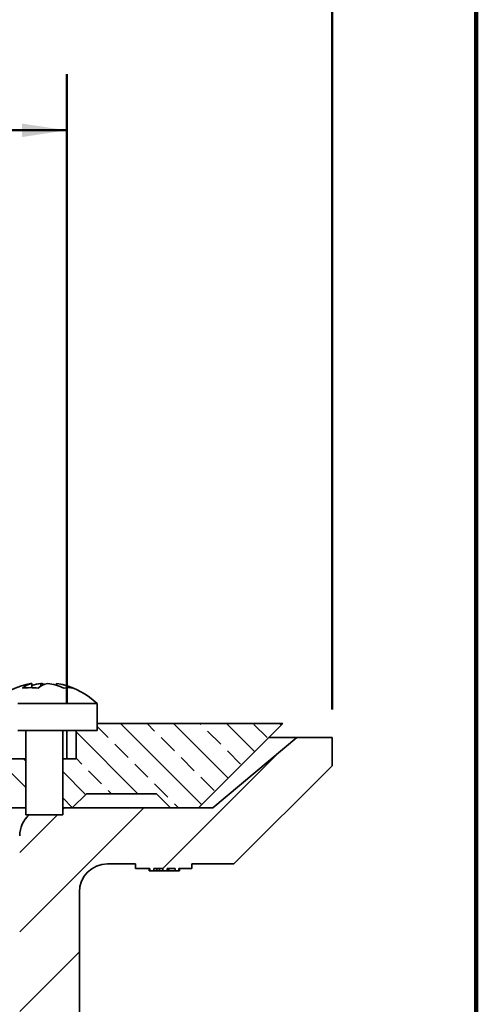
# Model space of a CAD drawing. Units: inches. Extents: x 0.2 to 8.4, y 0.1 to 10.9.
# Drawn here: x 7.4 to 8.4, y 5.6 to 7.8 of the extents above; entities that cross this region are included whole.
import ezdxf

# ---------------------------------------------------------------- set-up
doc = ezdxf.new("R2010")
doc.units = ezdxf.units.IN
doc.header["$MEASUREMENT"] = 0
doc.layers.add('WALL', color=7, linetype='Continuous', lineweight=50)
doc.styles.add('SLDTEXTSTYLE0', font='TXT', dxfattribs={"width": 0.605})
doc.dimstyles.new('SLDDIMSTYLE0', dxfattribs={"dimtxt": 0.101115, "dimasz": 0.1, "dimexe": 0, "dimexo": 0.0625, "dimgap": 0.025279, "dimtad": 0, "dimtih": 1, "dimtoh": 1, "dimdec": 6, "dimlfac": 2, "dimrnd": 1e-09, "dimzin": 12, "dimdsep": 46, "dimlunit": 5, "dimtxsty": 'SLDTEXTSTYLE0', "dimsah": 1, "dimcen": 0.09, "dimadec": 0, "dimazin": 3, "dimtfac": 1, "dimtdec": 3, "dimtofl": 0, "dimtmove": 0, "dimatfit": 3, "dimfxl": 0, "dimfrac": 2, "dimtolj": 1, "dimtzin": 12, "dimarcsym": 0})
doc.dimstyles.new('SLDDIMSTYLE1', dxfattribs={"dimtxt": 0.101115, "dimasz": 0.1, "dimexe": 0, "dimexo": 0.0625, "dimgap": 0.025279, "dimtad": 0, "dimtih": 1, "dimtoh": 1, "dimdec": 0, "dimlfac": 2, "dimrnd": 1e-09, "dimzin": 12, "dimdsep": 46, "dimlunit": 5, "dimtxsty": 'SLDTEXTSTYLE0', "dimsah": 1, "dimcen": 0.09, "dimadec": 0, "dimazin": 3, "dimtfac": 1, "dimtdec": 3, "dimtofl": 0, "dimtmove": 0, "dimatfit": 3, "dimfxl": 0, "dimfrac": 2, "dimtolj": 1, "dimtzin": 12, "dimarcsym": 0})

# ---------------------------------------------------------------- blocks, each defined once
blk = doc.blocks.new('SW_HATCH_1')
at = {"color": 0, "linetype": 'Continuous', "lineweight": 18}
for p, q in [((2.2946, 2), (2.2698, 2.0249)), ((2.5028, 1.8507), (2.3223, 2.0313)), ((2.3977, 2.0147), (2.3812, 2.0313)), ((2.5618, 1.9096), (2.4402, 2.0313)), ((2.5009, 2.0295), (2.4991, 2.0313)), ((2.6207, 1.9686), (2.558, 2.0313)), ((2.6482, 2), (2.6187, 2.0295)), ((2.6796, 2.0275), (2.6759, 2.0313)), ((2.3607, 1.875), (2.2229, 2.0128)), ((2.4419, 1.9705), (2.4125, 2)), ((2.5451, 1.9853), (2.5156, 2.0147)), ((2.3388, 1.9558), (2.3094, 1.9853)), ((2.1113, 1.8887), (2.0469, 1.9531)), ((2.1113, 1.9477), (2.1058, 1.9531)), ((2.2357, 1.9411), (2.2229, 1.9539)), ((2.4159, 1.7088), (2.6688, 1.9617)), ((2.4861, 1.9263), (2.4567, 1.9558)), ((2.5893, 1.9411), (2.5598, 1.9705)), ((2.383, 1.9116), (2.3536, 1.9411)), ((2.2444, 1.8735), (2.1933, 1.9246)), ((2.2799, 1.8969), (2.2504, 1.9263)), ((2.5303, 1.8821), (2.5009, 1.9116)), ((2.4272, 1.8674), (2.3977, 1.8969)), ((2.2149, 1.844), (2.1933, 1.8657)), ((2.3018, 1.875), (2.2946, 1.8821)), ((2.0976, 1.5673), (2.3741, 1.8438)), ((2.1933, 1.8397), (2.1973, 1.8438)), ((2.4509, 1.8438), (2.4419, 1.8527)), ((2.0976, 1.744), (2.1817, 1.8281)), ((2.0976, 1.3905), (2.2304, 1.5233))]:
    blk.add_line(p, q, dxfattribs=at)
blk = doc.blocks.new('_D_8')
at = {"layer": 'WALL'}
for p, q in [((5.6635, 6.2849), (5.6635, 7.6839)), ((7.4873, 6.2849), (7.4873, 7.6839)), ((6.4982, 7.5671), (6.4635, 7.5671)), ((6.4635, 7.5671), (6.4635, 7.4118)), ((6.6526, 7.5671), (6.6873, 7.5671)), ((6.6873, 7.5671), (6.6873, 7.4118)), ((5.6635, 7.5589), (6.3242, 7.5589)), ((7.4873, 7.5589), (6.8266, 7.5589)), ((6.4635, 7.4118), (6.4982, 7.4118)), ((6.6873, 7.4118), (6.6526, 7.4118))]:
    blk.add_line(p, q, dxfattribs=at)
for points in [[(5.6635, 7.5589), (5.7635, 7.5439), (5.7635, 7.5739)], [(7.4873, 7.5589), (7.3873, 7.5739), (7.3873, 7.5439)]]:
    blk.add_solid(points, dxfattribs=at)
at = {"layer": 'WALL', "char_height": 0.10417, "attachment_point": 1, "style": 'SLDTEXTSTYLE0'}
for s, insert in [('%%c', (6.3473, 7.7245)), ('3 5/8', (6.4948, 7.7245)), ('93', (6.4982, 7.5461))]:
    blk.add_mtext(s, dxfattribs=dict(at, insert=insert))
blk = doc.blocks.new('_D_9')
at = {"layer": 'WALL'}
for p, q in [((5.0775, 6.2693), (5.0775, 8.029)), ((8.0775, 6.2693), (8.0775, 8.029)), ((5.0775, 7.904), (6.3499, 7.904)), ((6.4425, 7.904), (6.4077, 7.904)), ((6.4077, 7.904), (6.4077, 7.7487)), ((6.6739, 7.904), (6.7087, 7.904)), ((6.7087, 7.904), (6.7087, 7.7487)), ((8.0775, 7.904), (6.8051, 7.904)), ((6.4077, 7.7487), (6.4425, 7.7487)), ((6.7087, 7.7487), (6.6739, 7.7487))]:
    blk.add_line(p, q, dxfattribs=at)
for points in [[(5.0775, 7.904), (5.1775, 7.889), (5.1775, 7.919)], [(8.0775, 7.904), (7.9775, 7.919), (7.9775, 7.889)]]:
    blk.add_solid(points, dxfattribs=at)
at = {"layer": 'WALL', "attachment_point": 1, "style": 'SLDTEXTSTYLE0'}
for s, insert, char_height in [('%%c', (6.4459, 8.0614), 0.10417), ('6', (6.5934, 8.0614), 0.1042), ('152', (6.4425, 7.883), 0.10417)]:
    blk.add_mtext(s, dxfattribs=dict(at, insert=insert, char_height=char_height))

msp = doc.modelspace()

# ---------------------------------------------------------------- linework, layer by layer
at = {"color": 7, "linetype": 'Continuous', "lineweight": 100}
msp.add_line((8.3984375, 0.0625), (8.3984375, 10.9375), dxfattribs=at)
at = {"color": 7, "linetype": 'Continuous', "lineweight": 35}
for p, q in [((7.40954657, 6.3275387), (7.40954657, 6.3179324)), ((7.42954654, 6.3275387), (7.42954654, 6.32137121)), ((7.46418756, 6.3275387), (7.46418756, 6.32313259)), ((7.55436708, 6.28273631), (7.37811707, 6.28273631)), ((7.55436708, 6.2223856), (7.55436708, 6.28273631)), ((7.55436708, 6.2380106), (7.967992, 6.2380106)), ((7.967992, 6.2380106), (7.78049206, 6.0505106)), ((7.55436708, 6.2223856), (7.37811707, 6.2223856)), ((7.39586705, 6.2223856), (7.39586705, 6.03488561)), ((7.47786707, 6.03488561), (7.47786707, 6.2223856)), ((7.48729778, 6.1598856), (7.48729778, 6.2223856)), ((7.50749208, 6.1598856), (7.50749208, 6.2223856)), ((7.99936701, 6.2067606), (7.81186699, 6.0505106)), ((7.9367421, 6.2067606), (7.99936701, 6.2067606)), ((8.07749207, 6.2067606), (7.99936701, 6.2067606)), ((8.07749207, 6.1442606), (8.07749207, 6.2067606)), ((7.29624208, 6.1598856), (7.39586705, 6.1598856)), ((7.47786707, 6.1598856), (7.50749208, 6.1598856)), ((7.858742, 5.92551061), (8.07749207, 6.1442606)), ((7.53049208, 6.0817606), (7.49924202, 6.0505106)), ((7.68674204, 6.0817606), (7.53049208, 6.0817606)), ((7.71799202, 6.0505106), (7.68674204, 6.0817606)), ((7.39586705, 6.0505106), (7.29624208, 6.0505106)), ((7.49924202, 6.0505106), (7.47786707, 6.0505106)), ((7.81186699, 6.0505106), (7.47786707, 6.0505106)), ((7.78049206, 6.0505106), (7.71799202, 6.0505106)), ((7.39586705, 6.03488561), (7.47786707, 6.03488561)), ((7.57749204, 5.92551061), (7.63999207, 5.92551061)), ((7.63999207, 5.9155106), (7.63999207, 5.92551061)), ((7.76499206, 5.92551061), (7.858742, 5.92551061)), ((7.76499206, 5.92551061), (7.76499206, 5.9155106)), ((7.63999207, 5.9155106), (7.67186956, 5.9155106)), ((7.67024326, 5.91051059), (7.67024326, 5.9155106)), ((7.67024715, 5.91051059), (7.67024715, 5.9155106)), ((7.67186956, 5.9155106), (7.67186956, 5.91051059)), ((7.67186956, 5.91051059), (7.68075892, 5.91051059)), ((7.68075892, 5.91051059), (7.68075892, 5.9155106)), ((7.68075892, 5.9155106), (7.70084762, 5.9155106)), ((7.68763861, 5.91051059), (7.68763861, 5.9155106)), ((7.69344493, 5.91051059), (7.69344493, 5.9155106)), ((7.70084762, 5.9155106), (7.70084762, 5.91051059)), ((7.70084762, 5.91051059), (7.71020492, 5.91051059)), ((7.71020492, 5.91051059), (7.71020492, 5.9155106)), ((7.71020492, 5.9155106), (7.72804261, 5.9155106)), ((7.71406206, 5.91051059), (7.71406206, 5.9155106)), ((7.71406265, 5.91051059), (7.71406265, 5.9155106)), ((7.72804261, 5.9155106), (7.72804261, 5.91051059)), ((7.72804261, 5.91051059), (7.73650342, 5.91051059)), ((7.73650342, 5.91051059), (7.73650342, 5.9155106)), ((7.73650342, 5.9155106), (7.76499206, 5.9155106)), ((7.73765716, 5.91051059), (7.73765716, 5.9155106)), ((7.51499208, 5.03801061), (7.51499208, 5.86301061))]:
    msp.add_line(p, q, dxfattribs=at)
for centre, radius, start, end in [((7.43686705, 6.15998622), 0.16992303, 103.61524415, 133.74813737), ((7.4231138, 6.27458503), 0.05466408, 104.37060371, 129.563332), ((7.40561708, 6.19930424), 0.11869304, 81.60904096, 98.39095904), ((7.42707744, 6.20046448), 0.12827778, 97.85481691, 103.62152961), ((7.44720874, 6.19977294), 0.12898079, 97.87062684, 106.9776321), ((7.45775482, 6.27458503), 0.05466408, 104.37060371, 129.563332), ((7.41845455, 6.28142451), 0.04742943, 67.15697306, 76.47539637), ((7.42618039, 6.19818521), 0.13060086, 65.1843, 82.07483204), ((7.44618036, 6.19818521), 0.13060086, 65.1843, 82.07483204), ((7.43686705, 6.15998622), 0.16992303, 46.25186263, 76.38475585), ((7.49099366, 6.27793895), 0.04005609, 75.54322557, 104.45677443), ((7.44467955, 5.9880106), 0.0625, 131.40962211, 180), ((7.57749205, 5.8630106), 0.0625, 90, 180)]:
    msp.add_arc(centre, radius, start, end, dxfattribs=at)
for points, knots in [([(7.67024712, 5.9105106), (7.67027396, 5.9105106), (7.67032624, 5.9105106), (7.67076025, 5.9105106), (7.67134805, 5.9105106), (7.67176202, 5.9105106), (7.67186954, 5.9105106)], [0, 0, 0, 0, 0.10047506081, 0.19564430316, 0.28608337907, 0.31544249746, 0.31544249746, 0.31544249746, 0.31544249746]), ([(7.68087031, 5.91051059), (7.68118851, 5.91051059), (7.68197344, 5.91051059), (7.68354347, 5.91051059), (7.68553145, 5.91051059), (7.68693609, 5.91051059), (7.68763861, 5.91051059)], [0, 0, 0, 0, 0.1851806389, 0.4568067297, 0.7283267726, 1, 1, 1, 1]), ([(7.6876386, 5.9105106), (7.68820406, 5.9105106), (7.68930159, 5.9105106), (7.69086086, 5.9105106), (7.69228225, 5.9105106), (7.69305564, 5.9105106), (7.69344495, 5.9105106)], [0, 0, 0, 0, 0.2627412305, 0.5099565029, 0.7533267184, 1, 1, 1, 1]), ([(7.69344495, 5.9105106), (7.6936395, 5.9105106), (7.69406976, 5.9105106), (7.69463916, 5.9105106), (7.69521448, 5.9105106), (7.69578641, 5.9105106), (7.69636189, 5.9105106), (7.69695443, 5.9105106), (7.69754295, 5.9105106), (7.69811009, 5.9105106), (7.69867952, 5.9105106), (7.69924677, 5.9105106), (7.69978437, 5.9105106), (7.7003087, 5.9105106), (7.70066688, 5.9105106), (7.70084692, 5.9105106), (7.7008476, 5.9105106)], [0, 0, 0, 0, 0.03274321823, 0.07240960549, 0.11961148579, 0.1746729152, 0.23734509019, 0.30835241684, 0.38763004776, 0.47478361559, 0.56333231599, 0.64513621683, 0.72020252672, 0.78913415633, 0.85149707357, 0.8517341714, 0.8517341714, 0.8517341714, 0.8517341714]), ([(7.71031624, 5.91051059), (7.71096473, 5.91051059), (7.71215698, 5.91051059), (7.7133132, 5.91051059), (7.71384053, 5.91051059)], [0, 0, 0, 0, 0.5439178022, 1, 1, 1, 1]), ([(7.71406265, 5.91051059), (7.71505641, 5.91051059), (7.71704385, 5.91051059), (7.71993942, 5.91051059), (7.72271232, 5.91051059), (7.72509245, 5.91051059), (7.7268282, 5.91051059), (7.72760884, 5.91051059), (7.72793122, 5.91051059)], [0, 0, 0, 0, 0.1754353009, 0.3508573715, 0.526182348, 0.7014576401, 0.8767148834, 1, 1, 1, 1]), ([(7.73650339, 5.9105106), (7.73669861, 5.9105106), (7.73711992, 5.9105106), (7.73757629, 5.9105106), (7.73762985, 5.9105106), (7.73765719, 5.9105106)], [0.74539997531, 0.74539997531, 0.74539997531, 0.74539997531, 0.80786000642, 0.90192465584, 1, 1, 1, 1])]:
    msp.add_open_spline(points, degree=3, knots=knots, dxfattribs=at)

# ---------------------------------------------------------------- block references
at = {"color": 7, "linetype": 'Continuous', "lineweight": 18}
msp.add_blockref('SW_HATCH_1', (5.28459883, 4.2067606), dxfattribs=at)

# ---------------------------------------------------------------- dimensions: what is measured, and where the dimension line sits
at = {"layer": 'WALL'}
for base, p1, p2, text, dimstyle, picture, middle in [((8.07749205, 7.90395761), (5.07749205, 6.2067606), (8.07749205, 6.2067606), '%%c<> ', 'SLDDIMSTYLE1', '_D_9', (6.57749205, 7.90395761)), ((7.48729778, 7.55889115), (5.66349205, 6.2223856), (7.48729778, 6.2223856), '%%c<>', 'SLDDIMSTYLE0', '_D_8', (6.57539491, 7.55889115))]:
    dim = msp.add_linear_dim(base=base, p1=p1, p2=p2, angle=0, text=text, dimstyle=dimstyle, dxfattribs=at)
    dim.commit()
    dim.dimension.update_dxf_attribs({"geometry": picture, "text_midpoint": middle, "dimtype": 160})

doc.saveas('drawing.dxf')
